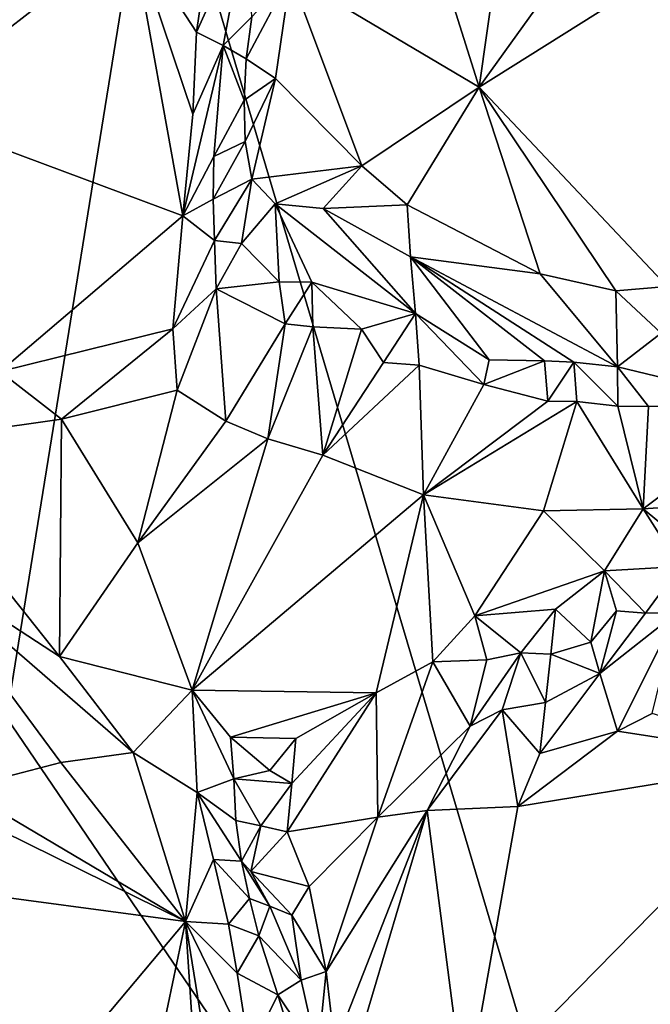
# Model space of a CAD drawing. Units: metres. Extents: x 27 to 29, y -10.7 to 8.7.
# Drawn here: x 27.5 to 27.8, y 2.2 to 2.7 of the extents above; entities that cross this region are included whole.
import ezdxf

# ---------------------------------------------------------------- set-up
doc = ezdxf.new("R2010")
doc.units = ezdxf.units.M

msp = doc.modelspace()

# ---------------------------------------------------------------- linework, layer by layer
at = {"layer": '3'}
for points in [[(27.88677, 1.74646, -1.41659), (27.58358, 2.76704, -1.4146), (27.89733, 3.54766, -1.41843)], [(27.69988, 2.76734, -0.9832), (27.74645, 2.61985, -0.94466), (27.77906, 2.85028, -0.90467)], [(27.77906, 2.85028, -0.90467), (27.74645, 2.61985, -0.94466), (27.84331, 2.75465, -0.83411)], [(27.28366, 2.62838, -1.40837), (27.25997, 2.71653, -1.408), (27.58358, 2.76704, -1.4146)], [(27.30611, 2.57791, -1.4097), (27.28366, 2.62838, -1.40837), (27.58358, 2.76704, -1.4146)], [(27.37602, 2.50075, -1.41144), (27.30611, 2.57791, -1.4097), (27.58358, 2.76704, -1.4146)], [(27.50861, 2.30265, -1.41232), (27.37602, 2.50075, -1.41144), (27.58358, 2.76704, -1.4146)], [(27.50861, 2.30265, -1.41232), (27.58358, 2.76704, -1.4146), (27.88677, 1.74646, -1.41659)], [(27.69988, 2.76734, -0.9832), (27.6514, 2.67617, -1.02246), (27.74645, 2.61985, -0.94466)], [(27.8818, 2.70503, -0.79635), (27.84331, 2.75465, -0.83411), (27.74645, 2.61985, -0.94466)], [(27.44878, 2.71905, -1.1836), (27.45904, 2.64881, -1.17051), (27.57163, 2.6974, -1.14886)], [(27.74645, 2.61985, -0.94466), (27.84091, 2.51948, -0.84391), (27.8818, 2.70503, -0.79635)], [(27.60979, 2.68567, -1.12914), (27.60416, 2.64743, -1.12239), (27.62947, 2.70382, -1.11825)], [(27.60416, 2.64743, -1.12239), (27.61754, 2.64073, -1.09616), (27.62947, 2.70382, -1.11825)], [(27.62947, 2.70382, -1.11825), (27.61754, 2.64073, -1.09616), (27.63202, 2.65525, -1.04871)], [(27.45595, 2.60776, -1.16484), (27.59734, 2.55513, -1.09798), (27.57163, 2.6974, -1.14886)], [(27.45904, 2.64881, -1.17051), (27.45595, 2.60776, -1.16484), (27.57163, 2.6974, -1.14886)], [(27.57163, 2.6974, -1.14886), (27.59734, 2.55513, -1.09798), (27.60235, 2.60627, -1.1127)], [(27.57163, 2.6974, -1.14886), (27.60235, 2.60627, -1.1127), (27.60416, 2.64743, -1.12239)], [(27.57163, 2.6974, -1.14886), (27.60416, 2.64743, -1.12239), (27.60979, 2.68567, -1.12914)], [(27.63202, 2.65525, -1.04871), (27.62925, 2.63414, -1.04162), (27.6514, 2.67617, -1.02246)], [(27.62925, 2.63414, -1.04162), (27.64386, 2.62424, -1.02348), (27.6514, 2.67617, -1.02246)], [(27.64386, 2.62424, -1.02348), (27.68733, 2.58026, -0.99586), (27.6514, 2.67617, -1.02246)], [(27.6514, 2.67617, -1.02246), (27.68733, 2.58026, -0.99586), (27.74645, 2.61985, -0.94466)], [(27.61754, 2.64073, -1.09616), (27.62925, 2.63414, -1.04162), (27.63202, 2.65525, -1.04871)], [(27.60416, 2.64743, -1.12239), (27.60235, 2.60627, -1.1127), (27.61754, 2.64073, -1.09616)], [(27.60235, 2.60627, -1.1127), (27.59734, 2.55513, -1.09798), (27.61754, 2.64073, -1.09616)], [(27.59734, 2.55513, -1.09798), (27.61296, 2.58488, -1.081), (27.61754, 2.64073, -1.09616)], [(27.61754, 2.64073, -1.09616), (27.61296, 2.58488, -1.081), (27.62814, 2.61322, -1.03693)], [(27.61754, 2.64073, -1.09616), (27.62814, 2.61322, -1.03693), (27.62925, 2.63414, -1.04162)], [(27.62925, 2.63414, -1.04162), (27.62814, 2.61322, -1.03693), (27.64386, 2.62424, -1.02348)], [(27.62814, 2.61322, -1.03693), (27.62867, 2.59252, -1.0333), (27.64386, 2.62424, -1.02348)], [(27.62867, 2.59252, -1.0333), (27.63199, 2.57353, -1.03147), (27.64386, 2.62424, -1.02348)], [(27.64386, 2.62424, -1.02348), (27.63199, 2.57353, -1.03147), (27.68733, 2.58026, -0.99586)], [(27.74645, 2.61985, -0.94466), (27.68733, 2.58026, -0.99586), (27.7101, 2.56064, -0.97828)], [(27.74645, 2.61985, -0.94466), (27.7101, 2.56064, -0.97828), (27.77706, 2.52585, -0.9173)], [(27.74645, 2.61985, -0.94466), (27.77706, 2.52585, -0.9173), (27.8151, 2.51737, -0.87426)], [(27.74645, 2.61985, -0.94466), (27.8151, 2.51737, -0.87426), (27.84091, 2.51948, -0.84391)], [(27.62814, 2.61322, -1.03693), (27.61296, 2.58488, -1.081), (27.62867, 2.59252, -1.0333)], [(27.45595, 2.60776, -1.16484), (27.50523, 2.47677, -1.11537), (27.59734, 2.55513, -1.09798)], [(27.61296, 2.58488, -1.081), (27.61258, 2.56341, -1.07832), (27.62867, 2.59252, -1.0333)], [(27.62867, 2.59252, -1.0333), (27.61258, 2.56341, -1.07832), (27.63199, 2.57353, -1.03147)], [(27.59734, 2.55513, -1.09798), (27.61258, 2.56341, -1.07832), (27.61296, 2.58488, -1.081)], [(27.63199, 2.57353, -1.03147), (27.64383, 2.56117, -1.02715), (27.68733, 2.58026, -0.99586)], [(27.68733, 2.58026, -0.99586), (27.64383, 2.56117, -1.02715), (27.66794, 2.55886, -1.01011)], [(27.68733, 2.58026, -0.99586), (27.66794, 2.55886, -1.01011), (27.7101, 2.56064, -0.97828)], [(27.61258, 2.56341, -1.07832), (27.61331, 2.54264, -1.07797), (27.63199, 2.57353, -1.03147)], [(27.63199, 2.57353, -1.03147), (27.61331, 2.54264, -1.07797), (27.6268, 2.54117, -1.06005)], [(27.63199, 2.57353, -1.03147), (27.6268, 2.54117, -1.06005), (27.64383, 2.56117, -1.02715)], [(27.61258, 2.56341, -1.07832), (27.59734, 2.55513, -1.09798), (27.61331, 2.54264, -1.07797)], [(27.6268, 2.54117, -1.06005), (27.64577, 2.52188, -1.05238), (27.64383, 2.56117, -1.02715)], [(27.64383, 2.56117, -1.02715), (27.64577, 2.52188, -1.05238), (27.66227, 2.52181, -1.03869)], [(27.66794, 2.55886, -1.01011), (27.64383, 2.56117, -1.02715), (27.71434, 2.5059, -0.99992)], [(27.64383, 2.56117, -1.02715), (27.66227, 2.52181, -1.03869), (27.71434, 2.5059, -0.99992)], [(27.66794, 2.55886, -1.01011), (27.71182, 2.53447, -0.98317), (27.7101, 2.56064, -0.97828)], [(27.66794, 2.55886, -1.01011), (27.71434, 2.5059, -0.99992), (27.71182, 2.53447, -0.98317)], [(27.7101, 2.56064, -0.97828), (27.71182, 2.53447, -0.98317), (27.77706, 2.52585, -0.9173)], [(27.59734, 2.55513, -1.09798), (27.50523, 2.47677, -1.11537), (27.59227, 2.49826, -1.08227)], [(27.59734, 2.55513, -1.09798), (27.59227, 2.49826, -1.08227), (27.61331, 2.54264, -1.07797)], [(27.61331, 2.54264, -1.07797), (27.59227, 2.49826, -1.08227), (27.61416, 2.5183, -1.07587)], [(27.61331, 2.54264, -1.07797), (27.61416, 2.5183, -1.07587), (27.6268, 2.54117, -1.06005)], [(27.6268, 2.54117, -1.06005), (27.61416, 2.5183, -1.07587), (27.64577, 2.52188, -1.05238)], [(27.71182, 2.53447, -0.98317), (27.71434, 2.5059, -0.99992), (27.75146, 2.48266, -0.97773)], [(27.71182, 2.53447, -0.98317), (27.75146, 2.48266, -0.97773), (27.77924, 2.48223, -0.95386)], [(27.77706, 2.52585, -0.9173), (27.71182, 2.53447, -0.98317), (27.81587, 2.47921, -0.91234)], [(27.71182, 2.53447, -0.98317), (27.77924, 2.48223, -0.95386), (27.79395, 2.48141, -0.93864)], [(27.81587, 2.47921, -0.91234), (27.71182, 2.53447, -0.98317), (27.79395, 2.48141, -0.93864)], [(27.64577, 2.52188, -1.05238), (27.61416, 2.5183, -1.07587), (27.64873, 2.50081, -1.05176)], [(27.64577, 2.52188, -1.05238), (27.64873, 2.50081, -1.05176), (27.66227, 2.52181, -1.03869)], [(27.66227, 2.52181, -1.03869), (27.64873, 2.50081, -1.05176), (27.6627, 2.4993, -1.04251)], [(27.66227, 2.52181, -1.03869), (27.6627, 2.4993, -1.04251), (27.68723, 2.49808, -1.02553)], [(27.71434, 2.5059, -0.99992), (27.66227, 2.52181, -1.03869), (27.68723, 2.49808, -1.02553)], [(27.8151, 2.51737, -0.87426), (27.77706, 2.52585, -0.9173), (27.81587, 2.47921, -0.91234)], [(27.59227, 2.49826, -1.08227), (27.59446, 2.46735, -1.07198), (27.61416, 2.5183, -1.07587)], [(27.59446, 2.46735, -1.07198), (27.61904, 2.45181, -1.05638), (27.61416, 2.5183, -1.07587)], [(27.61416, 2.5183, -1.07587), (27.61904, 2.45181, -1.05638), (27.64873, 2.50081, -1.05176)], [(27.84091, 2.51948, -0.84391), (27.8151, 2.51737, -0.87426), (27.83783, 2.49601, -0.86308)], [(27.8151, 2.51737, -0.87426), (27.81587, 2.47921, -0.91234), (27.83783, 2.49601, -0.86308)], [(27.68723, 2.49808, -1.02553), (27.69829, 2.4813, -1.01618), (27.71434, 2.5059, -0.99992)], [(27.71434, 2.5059, -0.99992), (27.69829, 2.4813, -1.01618), (27.71624, 2.48006, -1.00431)], [(27.71434, 2.5059, -0.99992), (27.71624, 2.48006, -1.00431), (27.74866, 2.47019, -0.98034)], [(27.71434, 2.5059, -0.99992), (27.74866, 2.47019, -0.98034), (27.75146, 2.48266, -0.97773)], [(27.59227, 2.49826, -1.08227), (27.50523, 2.47677, -1.11537), (27.53635, 2.45281, -1.10045)], [(27.59227, 2.49826, -1.08227), (27.53635, 2.45281, -1.10045), (27.59446, 2.46735, -1.07198)], [(27.64873, 2.50081, -1.05176), (27.61904, 2.45181, -1.05638), (27.64009, 2.44292, -1.04261)], [(27.64873, 2.50081, -1.05176), (27.64009, 2.44292, -1.04261), (27.6627, 2.4993, -1.04251)], [(27.64009, 2.44292, -1.04261), (27.6677, 2.43478, -1.02271), (27.6627, 2.4993, -1.04251)], [(27.6627, 2.4993, -1.04251), (27.6677, 2.43478, -1.02271), (27.68723, 2.49808, -1.02553)], [(27.68723, 2.49808, -1.02553), (27.6677, 2.43478, -1.02271), (27.69829, 2.4813, -1.01618)], [(27.83783, 2.49601, -0.86308), (27.81587, 2.47921, -0.91234), (27.89789, 2.45927, -0.85769)], [(27.75146, 2.48266, -0.97773), (27.74866, 2.47019, -0.98034), (27.77924, 2.48223, -0.95386)], [(27.77924, 2.48223, -0.95386), (27.74866, 2.47019, -0.98034), (27.78098, 2.46189, -0.95468)], [(27.77924, 2.48223, -0.95386), (27.78098, 2.46189, -0.95468), (27.79395, 2.48141, -0.93864)], [(27.45006, 2.44054, -1.12958), (27.53635, 2.45281, -1.10045), (27.50523, 2.47677, -1.11537)], [(27.69829, 2.4813, -1.01618), (27.6677, 2.43478, -1.02271), (27.71624, 2.48006, -1.00431)], [(27.6677, 2.43478, -1.02271), (27.7184, 2.41468, -0.98287), (27.71624, 2.48006, -1.00431)], [(27.71624, 2.48006, -1.00431), (27.7184, 2.41468, -0.98287), (27.74866, 2.47019, -0.98034)], [(27.79395, 2.48141, -0.93864), (27.78098, 2.46189, -0.95468), (27.7955, 2.46173, -0.94299)], [(27.79395, 2.48141, -0.93864), (27.7955, 2.46173, -0.94299), (27.81616, 2.4594, -0.92524)], [(27.81587, 2.47921, -0.91234), (27.79395, 2.48141, -0.93864), (27.81616, 2.4594, -0.92524)], [(27.81587, 2.47921, -0.91234), (27.81616, 2.4594, -0.92524), (27.83156, 2.45919, -0.91324)], [(27.81587, 2.47921, -0.91234), (27.83156, 2.45919, -0.91324), (27.89789, 2.45927, -0.85769)], [(27.59446, 2.46735, -1.07198), (27.53635, 2.45281, -1.10045), (27.57468, 2.39061, -1.08272)], [(27.59446, 2.46735, -1.07198), (27.57468, 2.39061, -1.08272), (27.61904, 2.45181, -1.05638)], [(27.74866, 2.47019, -0.98034), (27.7184, 2.41468, -0.98287), (27.78098, 2.46189, -0.95468)], [(27.78098, 2.46189, -0.95468), (27.7184, 2.41468, -0.98287), (27.7955, 2.46173, -0.94299)], [(27.7184, 2.41468, -0.98287), (27.77875, 2.40669, -0.93853), (27.7955, 2.46173, -0.94299)], [(27.77875, 2.40669, -0.93853), (27.82888, 2.40762, -0.90153), (27.7955, 2.46173, -0.94299)], [(27.7955, 2.46173, -0.94299), (27.82888, 2.40762, -0.90153), (27.81616, 2.4594, -0.92524)], [(27.81616, 2.4594, -0.92524), (27.82888, 2.40762, -0.90153), (27.83156, 2.45919, -0.91324)], [(27.83156, 2.45919, -0.91324), (27.82888, 2.40762, -0.90153), (27.89789, 2.45927, -0.85769)], [(27.82888, 2.40762, -0.90153), (27.87165, 2.41053, -0.86467), (27.89789, 2.45927, -0.85769)], [(27.45006, 2.44054, -1.12958), (27.53525, 2.33335, -1.10175), (27.53635, 2.45281, -1.10045)], [(27.57468, 2.39061, -1.08272), (27.53635, 2.45281, -1.10045), (27.53525, 2.33335, -1.10175)], [(27.57468, 2.39061, -1.08272), (27.64009, 2.44292, -1.04261), (27.61904, 2.45181, -1.05638)], [(27.57468, 2.39061, -1.08272), (27.60211, 2.31647, -1.07249), (27.64009, 2.44292, -1.04261)], [(27.64009, 2.44292, -1.04261), (27.60211, 2.31647, -1.07249), (27.6677, 2.43478, -1.02271)], [(27.46034, 2.38222, -1.12487), (27.53525, 2.33335, -1.10175), (27.45006, 2.44054, -1.12958)], [(27.7184, 2.41468, -0.98287), (27.6677, 2.43478, -1.02271), (27.60211, 2.31647, -1.07249)], [(27.7184, 2.41468, -0.98287), (27.60211, 2.31647, -1.07249), (27.69454, 2.31507, -1.01878)], [(27.7184, 2.41468, -0.98287), (27.69454, 2.31507, -1.01878), (27.723, 2.33069, -0.99915)], [(27.7184, 2.41468, -0.98287), (27.74421, 2.35395, -0.97782), (27.77875, 2.40669, -0.93853)], [(27.7184, 2.41468, -0.98287), (27.723, 2.33069, -0.99915), (27.74421, 2.35395, -0.97782)], [(27.82888, 2.40762, -0.90153), (27.77875, 2.40669, -0.93853), (27.80947, 2.37659, -0.9264)], [(27.82888, 2.40762, -0.90153), (27.80947, 2.37659, -0.9264), (27.84736, 2.37871, -0.89966)], [(27.87165, 2.41053, -0.86467), (27.82888, 2.40762, -0.90153), (27.86337, 2.379, -0.88701)], [(27.82888, 2.40762, -0.90153), (27.84736, 2.37871, -0.89966), (27.86337, 2.379, -0.88701)], [(27.77875, 2.40669, -0.93853), (27.74421, 2.35395, -0.97782), (27.80947, 2.37659, -0.9264)], [(27.57468, 2.39061, -1.08272), (27.53525, 2.33335, -1.10175), (27.60211, 2.31647, -1.07249)], [(27.46034, 2.38222, -1.12487), (27.48562, 2.26694, -1.12418), (27.53596, 2.28017, -1.10621)], [(27.46034, 2.38222, -1.12487), (27.53596, 2.28017, -1.10621), (27.57234, 2.28513, -1.09288)], [(27.53525, 2.33335, -1.10175), (27.46034, 2.38222, -1.12487), (27.57234, 2.28513, -1.09288)], [(27.80947, 2.37659, -0.9264), (27.83004, 2.35523, -0.90736), (27.84736, 2.37871, -0.89966)], [(27.83004, 2.35523, -0.90736), (27.84584, 2.35539, -0.89466), (27.84736, 2.37871, -0.89966)], [(27.80947, 2.37659, -0.9264), (27.74421, 2.35395, -0.97782), (27.78469, 2.35726, -0.95108)], [(27.80947, 2.37659, -0.9264), (27.78469, 2.35726, -0.95108), (27.80258, 2.3406, -0.94571)], [(27.80947, 2.37659, -0.9264), (27.80258, 2.3406, -0.94571), (27.81537, 2.35635, -0.923)], [(27.81537, 2.35635, -0.923), (27.83004, 2.35523, -0.90736), (27.80947, 2.37659, -0.9264)], [(27.74421, 2.35395, -0.97782), (27.723, 2.33069, -0.99915), (27.75028, 2.33173, -0.97342)], [(27.74421, 2.35395, -0.97782), (27.76733, 2.33518, -0.95969), (27.78469, 2.35726, -0.95108)], [(27.75028, 2.33173, -0.97342), (27.76733, 2.33518, -0.95969), (27.74421, 2.35395, -0.97782)], [(27.76733, 2.33518, -0.95969), (27.78234, 2.33456, -0.94493), (27.78469, 2.35726, -0.95108)], [(27.78469, 2.35726, -0.95108), (27.78234, 2.33456, -0.94493), (27.80258, 2.3406, -0.94571)], [(27.80258, 2.3406, -0.94571), (27.80704, 2.32486, -0.9005), (27.81537, 2.35635, -0.923)], [(27.81537, 2.35635, -0.923), (27.80704, 2.32486, -0.9005), (27.83004, 2.35523, -0.90736)], [(27.80704, 2.32486, -0.9005), (27.81595, 2.29586, -0.87398), (27.84584, 2.35539, -0.89466)], [(27.83004, 2.35523, -0.90736), (27.80704, 2.32486, -0.9005), (27.84584, 2.35539, -0.89466)], [(27.81595, 2.29586, -0.87398), (27.83333, 2.30467, -0.85857), (27.84584, 2.35539, -0.89466)], [(27.80704, 2.32486, -0.9005), (27.80258, 2.3406, -0.94571), (27.78234, 2.33456, -0.94493)], [(27.60211, 2.31647, -1.07249), (27.53525, 2.33335, -1.10175), (27.57234, 2.28513, -1.09288)], [(27.75028, 2.33173, -0.97342), (27.74183, 2.29842, -0.96286), (27.76733, 2.33518, -0.95969)], [(27.74183, 2.29842, -0.96286), (27.75792, 2.30651, -0.93895), (27.76733, 2.33518, -0.95969)], [(27.76733, 2.33518, -0.95969), (27.75792, 2.30651, -0.93895), (27.77973, 2.31033, -0.92963)], [(27.77973, 2.31033, -0.92963), (27.78234, 2.33456, -0.94493), (27.76733, 2.33518, -0.95969)], [(27.78234, 2.33456, -0.94493), (27.77973, 2.31033, -0.92963), (27.80704, 2.32486, -0.9005)], [(27.69454, 2.31507, -1.01878), (27.69537, 2.25266, -0.99281), (27.723, 2.33069, -0.99915)], [(27.723, 2.33069, -0.99915), (27.69537, 2.25266, -0.99281), (27.74183, 2.29842, -0.96286)], [(27.723, 2.33069, -0.99915), (27.74183, 2.29842, -0.96286), (27.75028, 2.33173, -0.97342)], [(27.77973, 2.31033, -0.92963), (27.77691, 2.28464, -0.91794), (27.80704, 2.32486, -0.9005)], [(27.77691, 2.28464, -0.91794), (27.81595, 2.29586, -0.87398), (27.80704, 2.32486, -0.9005)], [(27.57234, 2.28513, -1.09288), (27.60452, 2.26495, -1.08516), (27.60211, 2.31647, -1.07249)], [(27.60211, 2.31647, -1.07249), (27.60452, 2.26495, -1.08516), (27.62297, 2.27185, -1.0696)], [(27.62125, 2.29279, -1.06736), (27.60211, 2.31647, -1.07249), (27.62297, 2.27185, -1.0696)], [(27.60211, 2.31647, -1.07249), (27.62125, 2.29279, -1.06736), (27.69454, 2.31507, -1.01878)], [(27.62125, 2.29279, -1.06736), (27.65412, 2.29214, -1.04404), (27.69454, 2.31507, -1.01878)], [(27.65218, 2.2695, -1.03736), (27.64986, 2.24516, -1.02976), (27.69454, 2.31507, -1.01878)], [(27.64986, 2.24516, -1.02976), (27.69537, 2.25266, -0.99281), (27.69454, 2.31507, -1.01878)], [(27.65412, 2.29214, -1.04404), (27.65218, 2.2695, -1.03736), (27.69454, 2.31507, -1.01878)], [(27.75792, 2.30651, -0.93895), (27.77691, 2.28464, -0.91794), (27.77973, 2.31033, -0.92963)], [(27.74183, 2.29842, -0.96286), (27.72021, 2.25595, -0.97286), (27.75792, 2.30651, -0.93895)], [(27.72021, 2.25595, -0.97286), (27.76575, 2.25797, -0.92786), (27.75792, 2.30651, -0.93895)], [(27.75792, 2.30651, -0.93895), (27.76575, 2.25797, -0.92786), (27.77691, 2.28464, -0.91794)], [(27.81595, 2.29586, -0.87398), (27.90911, 2.28147, -0.77913), (27.83333, 2.30467, -0.85857)], [(27.88677, 1.74646, -1.41659), (27.42184, 2.20211, -1.41153), (27.50861, 2.30265, -1.41232)], [(27.69537, 2.25266, -0.99281), (27.72021, 2.25595, -0.97286), (27.74183, 2.29842, -0.96286)], [(27.76575, 2.25797, -0.92786), (27.90911, 2.28147, -0.77913), (27.81595, 2.29586, -0.87398)], [(27.77691, 2.28464, -0.91794), (27.76575, 2.25797, -0.92786), (27.81595, 2.29586, -0.87398)], [(27.62125, 2.29279, -1.06736), (27.62297, 2.27185, -1.0696), (27.64114, 2.27603, -1.06585)], [(27.62125, 2.29279, -1.06736), (27.64114, 2.27603, -1.06585), (27.65412, 2.29214, -1.04404)], [(27.65218, 2.2695, -1.03736), (27.65412, 2.29214, -1.04404), (27.64114, 2.27603, -1.06585)], [(27.53596, 2.28017, -1.10621), (27.59874, 2.20016, -1.10896), (27.57234, 2.28513, -1.09288)], [(27.57234, 2.28513, -1.09288), (27.59874, 2.20016, -1.10896), (27.60452, 2.26495, -1.08516)], [(27.48562, 2.26694, -1.12418), (27.59874, 2.20016, -1.10896), (27.53596, 2.28017, -1.10621)], [(27.76575, 2.25797, -0.92786), (27.73933, 2.10846, -0.96844), (27.90911, 2.28147, -0.77913)], [(27.90911, 2.28147, -0.77913), (27.73933, 2.10846, -0.96844), (27.88113, 2.06961, -0.8214)], [(27.44018, 2.27832, -1.13168), (27.43826, 2.22157, -1.14798), (27.59874, 2.20016, -1.10896)], [(27.44018, 2.27832, -1.13168), (27.59874, 2.20016, -1.10896), (27.48562, 2.26694, -1.12418)], [(27.65218, 2.2695, -1.03736), (27.64114, 2.27603, -1.06585), (27.62297, 2.27185, -1.0696)], [(27.62297, 2.27185, -1.0696), (27.60452, 2.26495, -1.08516), (27.62402, 2.25089, -1.07075)], [(27.62297, 2.27185, -1.0696), (27.62402, 2.25089, -1.07075), (27.63663, 2.2482, -1.04973)], [(27.62297, 2.27185, -1.0696), (27.63663, 2.2482, -1.04973), (27.65218, 2.2695, -1.03736)], [(27.63663, 2.2482, -1.04973), (27.64986, 2.24516, -1.02976), (27.65218, 2.2695, -1.03736)], [(27.60452, 2.26495, -1.08516), (27.59874, 2.20016, -1.10896), (27.61274, 2.23136, -1.09065)], [(27.60452, 2.26495, -1.08516), (27.61274, 2.23136, -1.09065), (27.62692, 2.23049, -1.0744)], [(27.62402, 2.25089, -1.07075), (27.60452, 2.26495, -1.08516), (27.62692, 2.23049, -1.0744)], [(27.69537, 2.25266, -0.99281), (27.66942, 2.17502, -1.02014), (27.72021, 2.25595, -0.97286)], [(27.66942, 2.17502, -1.02014), (27.67373, 2.13735, -1.02079), (27.72021, 2.25595, -0.97286)], [(27.72021, 2.25595, -0.97286), (27.67373, 2.13735, -1.02079), (27.67894, 2.11702, -1.01957)], [(27.72021, 2.25595, -0.97286), (27.67894, 2.11702, -1.01957), (27.73933, 2.10846, -0.96844)], [(27.72021, 2.25595, -0.97286), (27.73933, 2.10846, -0.96844), (27.76575, 2.25797, -0.92786)], [(27.62402, 2.25089, -1.07075), (27.62692, 2.23049, -1.0744), (27.63663, 2.2482, -1.04973)], [(27.64986, 2.24516, -1.02976), (27.6609, 2.21772, -1.0183), (27.69537, 2.25266, -0.99281)], [(27.69537, 2.25266, -0.99281), (27.6609, 2.21772, -1.0183), (27.66942, 2.17502, -1.02014)], [(27.63663, 2.2482, -1.04973), (27.62692, 2.23049, -1.0744), (27.63151, 2.22528, -1.03617)], [(27.63663, 2.2482, -1.04973), (27.63151, 2.22528, -1.03617), (27.64986, 2.24516, -1.02976)], [(27.63151, 2.22528, -1.03617), (27.6609, 2.21772, -1.0183), (27.64986, 2.24516, -1.02976)], [(27.59874, 2.20016, -1.10896), (27.62032, 2.19868, -1.10258), (27.61274, 2.23136, -1.09065)], [(27.62032, 2.19868, -1.10258), (27.63085, 2.21168, -1.08094), (27.61274, 2.23136, -1.09065)], [(27.61274, 2.23136, -1.09065), (27.63085, 2.21168, -1.08094), (27.62692, 2.23049, -1.0744)], [(27.63085, 2.21168, -1.08094), (27.64111, 2.20775, -1.05431), (27.62692, 2.23049, -1.0744)], [(27.62692, 2.23049, -1.0744), (27.64111, 2.20775, -1.05431), (27.63151, 2.22528, -1.03617)], [(27.64111, 2.20775, -1.05431), (27.65222, 2.20331, -1.03055), (27.63151, 2.22528, -1.03617)], [(27.63151, 2.22528, -1.03617), (27.65222, 2.20331, -1.03055), (27.6609, 2.21772, -1.0183)], [(27.43826, 2.22157, -1.14798), (27.49028, 2.07095, -1.16403), (27.59874, 2.20016, -1.10896)], [(27.6609, 2.21772, -1.0183), (27.65222, 2.20331, -1.03055), (27.66942, 2.17502, -1.02014)], [(27.63085, 2.21168, -1.08094), (27.62032, 2.19868, -1.10258), (27.63549, 2.19292, -1.08757)], [(27.63085, 2.21168, -1.08094), (27.63549, 2.19292, -1.08757), (27.64111, 2.20775, -1.05431)], [(27.64111, 2.20775, -1.05431), (27.63549, 2.19292, -1.08757), (27.65688, 2.1706, -1.03895)], [(27.65222, 2.20331, -1.03055), (27.64111, 2.20775, -1.05431), (27.65688, 2.1706, -1.03895)], [(27.88677, 1.74646, -1.41659), (27.40885, 2.02616, -1.41054), (27.42184, 2.20211, -1.41153)], [(27.49028, 2.07095, -1.16403), (27.55509, 1.99222, -1.16103), (27.59874, 2.20016, -1.10896)], [(27.59874, 2.20016, -1.10896), (27.55509, 1.99222, -1.16103), (27.61104, 2.01269, -1.14063)], [(27.59874, 2.20016, -1.10896), (27.63092, 2.13438, -1.11356), (27.62469, 2.17414, -1.10619)], [(27.62032, 2.19868, -1.10258), (27.59874, 2.20016, -1.10896), (27.62469, 2.17414, -1.10619)], [(27.59874, 2.20016, -1.10896), (27.61104, 2.01269, -1.14063), (27.62856, 2.01511, -1.13707)], [(27.63092, 2.13438, -1.11356), (27.59874, 2.20016, -1.10896), (27.62856, 2.01511, -1.13707)], [(27.65222, 2.20331, -1.03055), (27.65688, 2.1706, -1.03895), (27.66942, 2.17502, -1.02014)], [(27.62032, 2.19868, -1.10258), (27.62469, 2.17414, -1.10619), (27.63549, 2.19292, -1.08757)], [(27.63549, 2.19292, -1.08757), (27.62469, 2.17414, -1.10619), (27.64516, 2.16328, -1.09202)], [(27.63549, 2.19292, -1.08757), (27.64516, 2.16328, -1.09202), (27.65688, 2.1706, -1.03895)], [(27.65688, 2.1706, -1.03895), (27.6652, 2.1332, -1.04493), (27.66942, 2.17502, -1.02014)], [(27.66942, 2.17502, -1.02014), (27.6652, 2.1332, -1.04493), (27.67373, 2.13735, -1.02079)], [(27.62469, 2.17414, -1.10619), (27.63092, 2.13438, -1.11356), (27.64516, 2.16328, -1.09202)], [(27.65688, 2.1706, -1.03895), (27.64516, 2.16328, -1.09202), (27.6652, 2.1332, -1.04493)], [(27.64516, 2.16328, -1.09202), (27.63092, 2.13438, -1.11356), (27.65113, 2.14346, -1.09718)], [(27.64516, 2.16328, -1.09202), (27.65113, 2.14346, -1.09718), (27.6652, 2.1332, -1.04493)]]:
    msp.add_3dface(points, dxfattribs=at)

doc.saveas('drawing.dxf')
